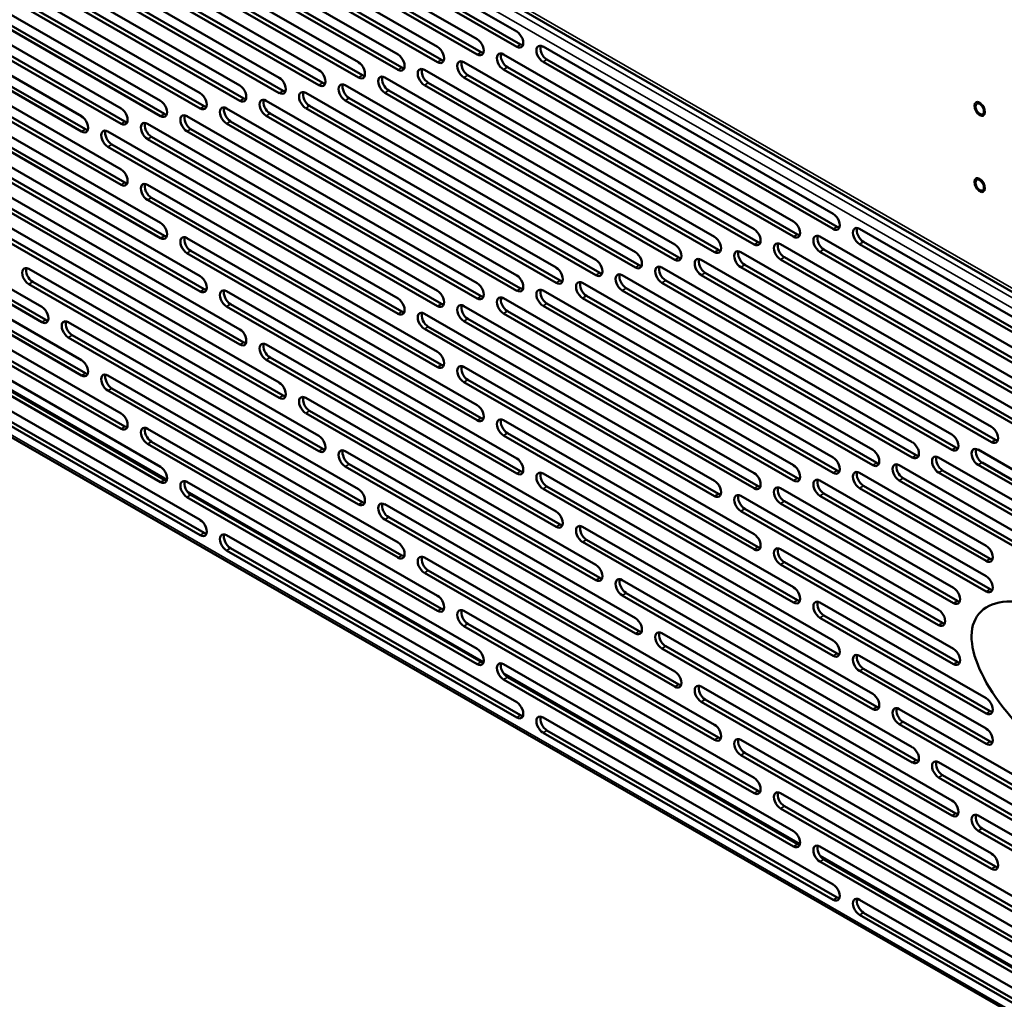
# Model space of a CAD drawing. Units: inches. Extents: x 3 to 337, y 7 to 213.
# Drawn here: x 281 to 294, y 119 to 132 of the extents above; entities that cross this region are included whole.
import ezdxf

# ---------------------------------------------------------------- set-up
doc = ezdxf.new("R2010")
doc.units = ezdxf.units.IN
doc.header["$LTSCALE"] = 20
doc.header["$MEASUREMENT"] = 0
doc.layers.add('Visible (ANSI)', color=7, linetype='Continuous', lineweight=50)
doc.layers.add('Visible Narrow (ANSI)', color=7, linetype='Continuous', lineweight=35)

msp = doc.modelspace()

# ---------------------------------------------------------------- linework, layer by layer
at = {"layer": 'Visible (ANSI)'}
for p, q in [((276.261, 138.698), (294.888, 127.971)), ((283.406, 133.877), (287.11, 131.744)), ((283.911, 133.975), (287.615, 131.843)), ((282.901, 133.779), (286.605, 131.646)), ((287.615, 131.648), (283.911, 133.781)), ((283.961, 133.81), (287.665, 131.677)), ((282.396, 133.68), (286.1, 131.547)), ((287.11, 131.549), (283.406, 133.682)), ((283.456, 133.711), (287.16, 131.578)), ((281.891, 133.582), (285.594, 131.449)), ((282.446, 133.514), (286.15, 131.382)), ((286.605, 131.451), (282.901, 133.584)), ((282.951, 133.613), (286.655, 131.48)), ((280.88, 133.385), (284.584, 131.252)), ((281.385, 133.483), (285.089, 131.35)), ((285.594, 131.254), (281.891, 133.387)), ((281.941, 133.416), (285.645, 131.283)), ((286.1, 131.353), (282.396, 133.485)), ((280.375, 133.286), (284.079, 131.153)), ((285.089, 131.156), (281.385, 133.289)), ((281.436, 133.318), (285.14, 131.185)), ((279.87, 133.188), (283.574, 131.055)), ((280.426, 133.121), (284.13, 130.988)), ((284.584, 131.057), (280.88, 133.19)), ((280.931, 133.219), (284.635, 131.086)), ((279.365, 133.089), (283.069, 130.956)), ((283.574, 130.86), (279.87, 132.993)), ((279.921, 133.022), (283.624, 130.889)), ((284.079, 130.959), (280.375, 133.092)), ((278.355, 132.893), (282.059, 130.76)), ((278.86, 132.991), (282.564, 130.858)), ((283.069, 130.762), (279.365, 132.895)), ((279.415, 132.924), (283.119, 130.791)), ((282.564, 130.663), (278.86, 132.796)), ((278.91, 132.825), (282.614, 130.692)), ((282.059, 130.565), (278.355, 132.698)), ((278.405, 132.727), (282.109, 130.594)), ((278.86, 132.212), (282.564, 130.079)), ((282.564, 129.885), (278.86, 132.018)), ((278.91, 132.047), (282.614, 129.914)), ((287.951, 131.649), (291.655, 129.516)), ((279.365, 131.532), (283.069, 129.399)), ((287.446, 131.55), (291.15, 129.417)), ((279.415, 131.366), (283.119, 129.234)), ((286.941, 131.452), (290.645, 129.319)), ((287.497, 131.385), (291.201, 129.252)), ((291.655, 129.321), (287.951, 131.454)), ((288.002, 131.483), (291.706, 129.35)), ((283.069, 129.205), (279.365, 131.338)), ((285.931, 131.255), (289.635, 129.122)), ((286.436, 131.353), (290.14, 129.22)), ((290.645, 129.124), (286.941, 131.257)), ((286.992, 131.286), (290.696, 129.153)), ((291.15, 129.223), (287.446, 131.356)), ((285.426, 131.156), (289.13, 129.023)), ((290.14, 129.026), (286.436, 131.159)), ((286.487, 131.188), (290.19, 129.055)), ((284.921, 131.058), (288.625, 128.925)), ((285.476, 130.991), (289.18, 128.858)), ((289.635, 128.927), (285.931, 131.06)), ((285.981, 131.089), (289.685, 128.956)), ((283.911, 130.861), (287.615, 128.728)), ((284.416, 130.959), (288.12, 128.827)), ((288.625, 128.73), (284.921, 130.863)), ((284.971, 130.892), (288.675, 128.759)), ((289.13, 128.829), (285.426, 130.962)), ((279.87, 130.852), (283.574, 128.719)), ((283.406, 130.763), (287.11, 128.63)), ((288.12, 128.632), (284.416, 130.765)), ((284.466, 130.794), (288.17, 128.661)), ((283.574, 128.524), (279.87, 130.657)), ((279.921, 130.686), (283.624, 128.553)), ((282.901, 130.664), (286.605, 128.531)), ((287.615, 128.533), (283.911, 130.666)), ((283.961, 130.695), (287.665, 128.562)), ((282.396, 130.566), (286.1, 128.433)), ((282.951, 130.498), (286.655, 128.366)), ((287.11, 128.435), (283.406, 130.568)), ((283.456, 130.597), (287.16, 128.464)), ((277.85, 130.458), (281.554, 128.325)), ((286.1, 128.238), (282.396, 130.371)), ((282.446, 130.4), (286.15, 128.267)), ((286.605, 128.337), (282.901, 130.469)), ((281.554, 128.131), (277.85, 130.264)), ((277.9, 130.293), (281.604, 128.16)), ((280.375, 130.172), (284.079, 128.039)), ((284.079, 127.844), (280.375, 129.977)), ((280.426, 130.006), (284.13, 127.873)), ((282.901, 129.886), (286.605, 127.753)), ((278.355, 129.778), (282.059, 127.645)), ((278.405, 129.612), (282.109, 127.479)), ((286.605, 127.558), (282.901, 129.691)), ((282.951, 129.72), (286.655, 127.587)), ((282.059, 127.45), (278.355, 129.583)), ((280.88, 129.492), (284.584, 127.359)), ((276.432, 129.386), (313.343, 108.13)), ((284.584, 127.164), (280.88, 129.297)), ((280.931, 129.326), (284.635, 127.193)), ((291.487, 129.223), (298.255, 125.326)), ((291.992, 129.322), (297.75, 126.006)), ((278.86, 129.098), (282.564, 126.965)), ((283.406, 129.205), (287.11, 127.072)), ((290.982, 129.125), (294.686, 126.992)), ((297.75, 125.811), (291.992, 129.127)), ((292.042, 129.156), (297.8, 125.84)), ((287.11, 126.878), (283.406, 129.011)), ((283.456, 129.04), (287.16, 126.907)), ((290.477, 129.026), (294.181, 126.894)), ((298.255, 125.131), (291.487, 129.029)), ((291.537, 129.058), (298.305, 125.16)), ((282.564, 126.77), (278.86, 128.903)), ((278.91, 128.932), (282.614, 126.799)), ((289.972, 128.928), (293.676, 126.795)), ((290.527, 128.861), (294.231, 126.728)), ((294.686, 126.797), (290.982, 128.93)), ((291.032, 128.959), (294.736, 126.826)), ((281.385, 128.812), (285.089, 126.679)), ((288.962, 128.731), (292.666, 126.598)), ((289.467, 128.83), (293.171, 126.697)), ((293.676, 126.6), (289.972, 128.733)), ((290.022, 128.762), (293.726, 126.629)), ((294.181, 126.699), (290.477, 128.832)), ((285.089, 126.484), (281.385, 128.617)), ((281.436, 128.646), (285.14, 126.513)), ((288.457, 128.633), (292.16, 126.5)), ((293.171, 126.502), (289.467, 128.635)), ((289.517, 128.664), (293.221, 126.531)), ((283.911, 128.525), (287.615, 126.392)), ((287.951, 128.534), (291.655, 126.401)), ((292.666, 126.404), (288.962, 128.536)), ((289.012, 128.565), (292.716, 126.432)), ((279.365, 128.418), (283.069, 126.285)), ((283.961, 128.359), (287.665, 126.227)), ((287.446, 128.436), (291.15, 126.303)), ((288.002, 128.369), (291.706, 126.236)), ((292.16, 126.305), (288.457, 128.438)), ((288.507, 128.467), (292.211, 126.334)), ((283.069, 126.09), (279.365, 128.223)), ((279.367, 128.297), (283.151, 126.118)), ((279.415, 128.252), (283.119, 126.119)), ((287.615, 126.198), (283.911, 128.331)), ((286.436, 128.239), (290.14, 126.106)), ((286.941, 128.337), (290.645, 126.204)), ((291.15, 126.108), (287.446, 128.241)), ((287.497, 128.27), (291.201, 126.137)), ((291.655, 126.207), (287.951, 128.34)), ((281.891, 128.131), (285.594, 125.998)), ((290.645, 126.01), (286.941, 128.143)), ((286.992, 128.172), (290.696, 126.039)), ((281.941, 127.966), (285.645, 125.833)), ((290.14, 125.911), (286.436, 128.044)), ((286.487, 128.073), (290.19, 125.94)), ((285.594, 125.804), (281.891, 127.937)), ((284.416, 127.845), (288.12, 125.712)), ((279.87, 127.738), (283.574, 125.605)), ((288.12, 125.517), (284.416, 127.65)), ((284.466, 127.679), (288.17, 125.546)), ((283.574, 125.41), (279.87, 127.543)), ((279.921, 127.572), (283.624, 125.439)), ((286.941, 127.559), (290.645, 125.426)), ((282.396, 127.451), (286.1, 125.318)), ((290.645, 125.231), (286.941, 127.364)), ((286.992, 127.393), (290.696, 125.26)), ((286.1, 125.124), (282.396, 127.257)), ((282.446, 127.286), (286.15, 125.153)), ((284.921, 127.165), (288.625, 125.032)), ((288.625, 124.837), (284.921, 126.97)), ((284.971, 126.999), (288.675, 124.866)), ((287.446, 126.879), (291.15, 124.746)), ((282.901, 126.771), (286.605, 124.638)), ((287.497, 126.713), (291.201, 124.58)), ((282.951, 126.605), (286.655, 124.472)), ((291.15, 124.551), (287.446, 126.684)), ((286.605, 124.443), (282.901, 126.576)), ((285.426, 126.485), (289.13, 124.352)), ((293.507, 126.503), (296.235, 124.932)), ((293.002, 126.404), (296.74, 124.252)), ((293.558, 126.337), (296.285, 124.766)), ((289.13, 124.157), (285.426, 126.29)), ((285.476, 126.319), (289.18, 124.186)), ((291.992, 126.207), (293.608, 125.277)), ((292.497, 126.306), (297.245, 123.572)), ((296.74, 124.057), (293.002, 126.21)), ((293.053, 126.239), (296.79, 124.086)), ((296.235, 124.737), (293.507, 126.308)), ((283.406, 126.091), (287.11, 123.958)), ((287.951, 126.198), (291.655, 124.065)), ((291.487, 126.109), (293.608, 124.887)), ((297.245, 123.377), (292.497, 126.111)), ((292.547, 126.14), (297.295, 123.406)), ((283.408, 125.97), (287.192, 123.791)), ((291.655, 123.871), (287.951, 126.004)), ((288.002, 126.033), (291.706, 123.9)), ((290.982, 126.01), (293.191, 124.738)), ((293.608, 125.082), (291.992, 126.013)), ((292.042, 126.042), (293.659, 125.111)), ((287.11, 123.763), (283.406, 125.896)), ((283.456, 125.925), (287.16, 123.792)), ((290.477, 125.912), (293.002, 124.458)), ((291.032, 125.845), (293.241, 124.573)), ((293.608, 124.693), (291.487, 125.914)), ((291.537, 125.943), (293.659, 124.722)), ((285.931, 125.805), (289.635, 123.672)), ((293.002, 124.263), (290.477, 125.717)), ((290.527, 125.746), (293.053, 124.292)), ((293.191, 124.544), (290.982, 125.816)), ((289.635, 123.477), (285.931, 125.61)), ((285.981, 125.639), (289.685, 123.506)), ((288.457, 125.518), (292.16, 123.385)), ((283.911, 125.411), (287.615, 123.278)), ((288.507, 125.353), (292.211, 123.22)), ((287.615, 123.083), (283.911, 125.216)), ((283.961, 125.245), (287.665, 123.112)), ((292.16, 123.191), (288.457, 125.324)), ((290.982, 125.232), (293.191, 123.96)), ((286.436, 125.124), (290.14, 122.991)), ((286.487, 124.959), (290.19, 122.826)), ((293.191, 123.765), (290.982, 125.037)), ((291.032, 125.066), (293.241, 123.794)), ((290.14, 122.797), (286.436, 124.93)), ((288.962, 124.838), (292.666, 122.705)), ((292.666, 122.51), (288.962, 124.643)), ((289.012, 124.672), (292.716, 122.539)), ((291.487, 124.552), (293.608, 123.33)), ((286.941, 124.444), (290.645, 122.311)), ((293.608, 123.135), (291.487, 124.357)), ((291.537, 124.386), (293.659, 123.164)), ((290.645, 122.117), (286.941, 124.25)), ((286.992, 124.279), (290.696, 122.146)), ((289.467, 124.158), (293.171, 122.025)), ((293.171, 121.83), (289.467, 123.963)), ((289.517, 123.992), (293.221, 121.859)), ((291.992, 123.872), (293.608, 122.941)), ((287.446, 123.764), (291.15, 121.631)), ((292.042, 123.706), (293.659, 122.775)), ((291.15, 121.436), (287.446, 123.569)), ((287.449, 123.643), (291.232, 121.465)), ((287.497, 123.598), (291.201, 121.465)), ((293.608, 122.746), (291.992, 123.677)), ((289.972, 123.478), (293.676, 121.345)), ((293.676, 121.15), (289.972, 123.283)), ((290.022, 123.312), (293.726, 121.179)), ((292.497, 123.191), (297.245, 120.457)), ((287.951, 123.084), (291.655, 120.951)), ((297.245, 120.263), (292.497, 122.997)), ((292.547, 123.026), (297.295, 120.292)), ((291.655, 120.756), (287.951, 122.889)), ((288.002, 122.918), (291.706, 120.785)), ((290.477, 122.798), (294.181, 120.665)), ((294.181, 120.47), (290.477, 122.603)), ((290.527, 122.632), (294.231, 120.499)), ((293.002, 122.511), (296.74, 120.359)), ((296.74, 120.164), (293.002, 122.317)), ((293.053, 122.346), (296.79, 120.193)), ((290.982, 122.117), (294.686, 119.984)), ((291.032, 121.952), (294.736, 119.819)), ((294.686, 119.79), (290.982, 121.923)), ((293.507, 121.831), (296.235, 120.26)), ((296.235, 120.066), (293.507, 121.636)), ((293.558, 121.665), (296.285, 120.095)), ((291.487, 121.437), (298.255, 117.54)), ((291.489, 121.317), (298.337, 117.373)), ((298.255, 117.345), (291.487, 121.243)), ((291.537, 121.272), (298.305, 117.374)), ((291.992, 120.757), (297.75, 117.441)), ((297.75, 117.247), (291.992, 120.562)), ((292.042, 120.591), (297.8, 117.276))]:
    msp.add_line(p, q, dxfattribs=at)
for centre, major_axis, start_param, end_param in [((287.11, 131.647), (0.059, -0.103), 5.499721, 8.641314), ((287.615, 131.745), (0.059, -0.103), 5.499721, 8.641314), ((286.605, 131.548), (0.059, -0.103), 5.499721, 8.641314), ((287.665, 131.774), (0.059, -0.103), 5.499721, 5.847808), ((287.951, 131.551), (-0.059, 0.103), 5.499721, 8.641314), ((288.002, 131.58), (0.059, -0.103), 3.57697, 5.499721), ((286.1, 131.45), (0.059, -0.103), 5.499721, 8.641314), ((287.16, 131.676), (0.059, -0.103), 5.499721, 5.847808), ((287.446, 131.453), (-0.059, 0.103), 5.499721, 8.641314), ((287.497, 131.482), (0.059, -0.103), 3.57697, 5.499721), ((285.594, 131.351), (0.059, -0.103), 5.499721, 8.641314), ((286.15, 131.479), (0.059, -0.103), 5.499721, 5.847808), ((286.436, 131.256), (-0.059, 0.103), 5.499721, 8.641314), ((286.487, 131.285), (0.059, -0.103), 3.57697, 5.499721), ((286.655, 131.577), (0.059, -0.103), 5.499721, 5.847808), ((286.941, 131.354), (-0.059, 0.103), 5.499721, 8.641314), ((286.992, 131.383), (0.059, -0.103), 3.57697, 5.499721), ((284.584, 131.155), (0.059, -0.103), 5.499721, 8.641314), ((285.089, 131.253), (0.059, -0.103), 5.499721, 8.641314), ((285.645, 131.38), (0.059, -0.103), 5.499721, 5.847808), ((285.931, 131.158), (-0.059, 0.103), 5.499721, 8.641314), ((285.981, 131.186), (0.059, -0.103), 3.57697, 5.499721), ((284.079, 131.056), (0.059, -0.103), 5.499721, 8.641314), ((285.14, 131.282), (0.059, -0.103), 5.499721, 5.847808), ((285.426, 131.059), (-0.059, 0.103), 5.499721, 8.641314), ((285.476, 131.088), (0.059, -0.103), 3.57697, 5.499721), ((283.574, 130.958), (0.059, -0.103), 5.499721, 8.641314), ((284.13, 131.085), (0.059, -0.103), 5.499721, 5.847808), ((284.635, 131.183), (0.059, -0.103), 5.499721, 5.847808), ((284.921, 130.961), (-0.059, 0.103), 5.499721, 8.641314), ((284.971, 130.99), (0.059, -0.103), 3.57697, 5.499721), ((282.564, 130.761), (0.059, -0.103), 5.499721, 8.641314), ((283.069, 130.859), (0.059, -0.103), 5.499721, 8.641314), ((283.624, 130.987), (0.059, -0.103), 5.499721, 5.847808), ((283.911, 130.764), (-0.059, 0.103), 5.499721, 8.641314), ((283.961, 130.793), (0.059, -0.103), 3.57697, 5.499721), ((284.416, 130.862), (-0.059, 0.103), 5.499721, 8.641314), ((284.466, 130.891), (0.059, -0.103), 3.57697, 5.499721), ((282.059, 130.662), (0.059, -0.103), 5.499721, 8.641314), ((283.119, 130.888), (0.059, -0.103), 5.499721, 5.847808), ((283.406, 130.665), (-0.059, 0.103), 5.499721, 8.641314), ((283.456, 130.694), (0.059, -0.103), 3.57697, 5.499721), ((282.614, 130.79), (0.059, -0.103), 5.499721, 5.847808), ((282.901, 130.567), (-0.059, 0.103), 5.499721, 8.641314), ((282.951, 130.596), (0.059, -0.103), 3.57697, 5.499721), ((282.109, 130.691), (0.059, -0.103), 5.499721, 5.847808), ((282.396, 130.468), (-0.059, 0.103), 5.499721, 8.641314), ((282.446, 130.497), (0.059, -0.103), 3.57697, 5.499721), ((282.564, 129.982), (0.059, -0.103), 5.499721, 8.641314), ((282.614, 130.011), (0.059, -0.103), 5.499721, 5.847808), ((282.901, 129.788), (-0.059, 0.103), 5.499721, 8.641314), ((282.951, 129.817), (0.059, -0.103), 3.57697, 5.499721), ((291.655, 129.418), (0.059, -0.103), 5.499721, 8.641314), ((283.069, 129.302), (0.059, -0.103), 5.499721, 8.641314), ((291.15, 129.32), (0.059, -0.103), 5.499721, 8.641314), ((291.706, 129.447), (0.059, -0.103), 5.499721, 5.847808), ((283.119, 129.331), (0.059, -0.103), 5.499721, 5.847808), ((283.406, 129.108), (-0.059, 0.103), 5.499721, 8.641314), ((290.645, 129.222), (0.059, -0.103), 5.499721, 8.641314), ((291.201, 129.349), (0.059, -0.103), 5.499721, 5.847808), ((291.487, 129.126), (-0.059, 0.103), 5.499721, 8.641314), ((291.537, 129.155), (0.059, -0.103), 3.57697, 5.499721), ((291.992, 129.225), (-0.059, 0.103), 5.499721, 8.641314), ((292.042, 129.253), (0.059, -0.103), 3.57697, 5.499721), ((283.456, 129.137), (0.059, -0.103), 3.57697, 5.499721), ((289.635, 129.025), (0.059, -0.103), 5.499721, 8.641314), ((290.14, 129.123), (0.059, -0.103), 5.499721, 8.641314), ((290.696, 129.25), (0.059, -0.103), 5.499721, 5.847808), ((290.982, 129.028), (-0.059, 0.103), 5.499721, 8.641314), ((291.032, 129.057), (0.059, -0.103), 3.57697, 5.499721), ((289.13, 128.926), (0.059, -0.103), 5.499721, 8.641314), ((290.19, 129.152), (0.059, -0.103), 5.499721, 5.847808), ((290.477, 128.929), (-0.059, 0.103), 5.499721, 8.641314), ((290.527, 128.958), (0.059, -0.103), 3.57697, 5.499721), ((288.625, 128.828), (0.059, -0.103), 5.499721, 8.641314), ((289.18, 128.955), (0.059, -0.103), 5.499721, 5.847808), ((289.467, 128.732), (-0.059, 0.103), 5.499721, 8.641314), ((289.685, 129.054), (0.059, -0.103), 5.499721, 5.847808), ((289.972, 128.831), (-0.059, 0.103), 5.499721, 8.641314), ((290.022, 128.86), (0.059, -0.103), 3.57697, 5.499721), ((281.385, 128.714), (-0.059, 0.103), 5.499721, 8.641314), ((281.436, 128.743), (0.059, -0.103), 3.57697, 5.499721), ((283.574, 128.622), (0.059, -0.103), 5.499721, 8.641314), ((287.615, 128.631), (0.059, -0.103), 5.499721, 8.641314), ((288.12, 128.729), (0.059, -0.103), 5.499721, 8.641314), ((288.675, 128.857), (0.059, -0.103), 5.499721, 5.847808), ((288.962, 128.634), (-0.059, 0.103), 5.499721, 8.641314), ((289.012, 128.663), (0.059, -0.103), 3.57697, 5.499721), ((289.517, 128.761), (0.059, -0.103), 3.57697, 5.499721), ((287.11, 128.532), (0.059, -0.103), 5.499721, 8.641314), ((288.17, 128.758), (0.059, -0.103), 5.499721, 5.847808), ((288.457, 128.535), (-0.059, 0.103), 5.499721, 8.641314), ((288.507, 128.564), (0.059, -0.103), 3.57697, 5.499721), ((283.624, 128.651), (0.059, -0.103), 5.499721, 5.847808), ((283.911, 128.428), (-0.059, 0.103), 5.499721, 8.641314), ((283.961, 128.457), (0.059, -0.103), 3.57697, 5.499721), ((286.605, 128.434), (0.059, -0.103), 5.499721, 8.641314), ((287.665, 128.66), (0.059, -0.103), 5.499721, 5.847808), ((287.951, 128.437), (-0.059, 0.103), 5.499721, 8.641314), ((288.002, 128.466), (0.059, -0.103), 3.57697, 5.499721), ((286.1, 128.335), (0.059, -0.103), 5.499721, 8.641314), ((286.655, 128.463), (0.059, -0.103), 5.499721, 5.847808), ((286.941, 128.24), (-0.059, 0.103), 5.499721, 8.641314), ((286.992, 128.269), (0.059, -0.103), 3.57697, 5.499721), ((287.16, 128.561), (0.059, -0.103), 5.499721, 5.847808), ((287.446, 128.338), (-0.059, 0.103), 5.499721, 8.641314), ((287.497, 128.367), (0.059, -0.103), 3.57697, 5.499721), ((281.554, 128.228), (0.059, -0.103), 5.499721, 8.641314), ((286.15, 128.364), (0.059, -0.103), 5.499721, 5.847808), ((286.436, 128.142), (-0.059, 0.103), 5.499721, 8.641314), ((286.487, 128.17), (0.059, -0.103), 3.57697, 5.499721), ((281.604, 128.257), (0.059, -0.103), 5.499721, 5.847808), ((281.891, 128.034), (-0.059, 0.103), 5.499721, 8.641314), ((281.941, 128.063), (0.059, -0.103), 3.57697, 5.499721), ((284.079, 127.942), (0.059, -0.103), 5.499721, 8.641314), ((284.13, 127.971), (0.059, -0.103), 5.499721, 5.847808), ((284.416, 127.748), (-0.059, 0.103), 5.499721, 8.641314), ((284.466, 127.777), (0.059, -0.103), 3.57697, 5.499721), ((286.605, 127.655), (0.059, -0.103), 5.499721, 8.641314), ((282.059, 127.548), (0.059, -0.103), 5.499721, 8.641314), ((282.109, 127.577), (0.059, -0.103), 5.499721, 5.847808), ((282.396, 127.354), (-0.059, 0.103), 5.499721, 8.641314), ((282.446, 127.383), (0.059, -0.103), 3.57697, 5.499721), ((286.655, 127.684), (0.059, -0.103), 5.499721, 5.847808), ((286.941, 127.461), (-0.059, 0.103), 5.499721, 8.641314), ((286.992, 127.49), (0.059, -0.103), 3.57697, 5.499721), ((284.584, 127.261), (0.059, -0.103), 5.499721, 8.641314), ((284.635, 127.29), (0.059, -0.103), 5.499721, 5.847808), ((284.921, 127.068), (-0.059, 0.103), 5.499721, 8.641314), ((284.971, 127.097), (0.059, -0.103), 3.57697, 5.499721), ((282.564, 126.868), (0.059, -0.103), 5.499721, 8.641314), ((287.11, 126.975), (0.059, -0.103), 5.499721, 8.641314), ((287.16, 127.004), (0.059, -0.103), 5.499721, 5.847808), ((287.446, 126.781), (-0.059, 0.103), 5.499721, 8.641314), ((287.497, 126.81), (0.059, -0.103), 3.57697, 5.499721), ((282.614, 126.897), (0.059, -0.103), 5.499721, 5.847808), ((282.901, 126.674), (-0.059, 0.103), 5.499721, 8.641314), ((282.951, 126.703), (0.059, -0.103), 3.57697, 5.499721), ((293.676, 126.698), (0.059, -0.103), 5.499721, 8.641314), ((285.089, 126.581), (0.059, -0.103), 5.499721, 8.641314), ((292.666, 126.501), (0.059, -0.103), 5.499721, 8.641314), ((293.171, 126.599), (0.059, -0.103), 5.499721, 8.641314), ((293.726, 126.727), (0.059, -0.103), 5.499721, 5.847808), ((285.14, 126.61), (0.059, -0.103), 5.499721, 5.847808), ((285.426, 126.387), (-0.059, 0.103), 5.499721, 8.641314), ((285.476, 126.416), (0.059, -0.103), 3.57697, 5.499721), ((292.16, 126.402), (0.059, -0.103), 5.499721, 8.641314), ((293.221, 126.628), (0.059, -0.103), 5.499721, 5.847808), ((293.507, 126.405), (-0.059, 0.103), 5.499721, 8.641314), ((293.558, 126.434), (0.059, -0.103), 3.57697, 5.499721), ((287.615, 126.295), (0.059, -0.103), 5.499721, 8.641314), ((291.655, 126.304), (0.059, -0.103), 5.499721, 8.641314), ((292.211, 126.431), (0.059, -0.103), 5.499721, 5.847808), ((292.497, 126.208), (-0.059, 0.103), 5.499721, 8.641314), ((292.716, 126.53), (0.059, -0.103), 5.499721, 5.847808), ((293.002, 126.307), (-0.059, 0.103), 5.499721, 8.641314), ((293.053, 126.336), (0.059, -0.103), 3.57697, 5.499721), ((283.069, 126.187), (0.059, -0.103), 5.499721, 8.641314), ((287.665, 126.324), (0.059, -0.103), 5.499721, 5.847808), ((287.951, 126.101), (-0.059, 0.103), 5.499721, 8.641314), ((288.002, 126.13), (0.059, -0.103), 3.57697, 5.499721), ((291.15, 126.205), (0.059, -0.103), 5.499721, 8.641314), ((291.706, 126.333), (0.059, -0.103), 5.499721, 5.847808), ((291.992, 126.11), (-0.059, 0.103), 5.499721, 8.641314), ((292.042, 126.139), (0.059, -0.103), 3.57697, 5.499721), ((292.547, 126.237), (0.059, -0.103), 3.57697, 5.499721), ((283.119, 126.216), (0.059, -0.103), 5.499721, 5.847808), ((283.406, 125.994), (-0.059, 0.103), 5.499721, 8.641314), ((283.456, 126.023), (0.059, -0.103), 3.57697, 5.499721), ((290.14, 126.009), (0.059, -0.103), 5.499721, 8.641314), ((290.645, 126.107), (0.059, -0.103), 5.499721, 8.641314), ((291.201, 126.234), (0.059, -0.103), 5.499721, 5.847808), ((291.487, 126.012), (-0.059, 0.103), 5.499721, 8.641314), ((291.537, 126.041), (0.059, -0.103), 3.57697, 5.499721), ((285.594, 125.901), (0.059, -0.103), 5.499721, 8.641314), ((290.696, 126.136), (0.059, -0.103), 5.499721, 5.847808), ((290.982, 125.913), (-0.059, 0.103), 5.499721, 8.641314), ((291.032, 125.942), (0.059, -0.103), 3.57697, 5.499721), ((285.645, 125.93), (0.059, -0.103), 5.499721, 5.847808), ((285.931, 125.707), (-0.059, 0.103), 5.499721, 8.641314), ((290.19, 126.038), (0.059, -0.103), 5.499721, 5.847808), ((290.477, 125.815), (-0.059, 0.103), 5.499721, 8.641314), ((290.527, 125.844), (0.059, -0.103), 3.57697, 5.499721), ((285.981, 125.736), (0.059, -0.103), 3.57697, 5.499721), ((288.12, 125.615), (0.059, -0.103), 5.499721, 8.641314), ((283.574, 125.507), (0.059, -0.103), 5.499721, 8.641314), ((288.17, 125.644), (0.059, -0.103), 5.499721, 5.847808), ((288.457, 125.421), (-0.059, 0.103), 5.499721, 8.641314), ((288.507, 125.45), (0.059, -0.103), 3.57697, 5.499721), ((283.624, 125.536), (0.059, -0.103), 5.499721, 5.847808), ((283.911, 125.313), (-0.059, 0.103), 5.499721, 8.641314), ((283.961, 125.342), (0.059, -0.103), 3.57697, 5.499721), ((290.645, 125.328), (0.059, -0.103), 5.499721, 8.641314), ((286.1, 125.221), (0.059, -0.103), 5.499721, 8.641314), ((290.696, 125.357), (0.059, -0.103), 5.499721, 5.847808), ((290.982, 125.135), (-0.059, 0.103), 5.499721, 8.641314), ((291.032, 125.163), (0.059, -0.103), 3.57697, 5.499721), ((293.608, 125.179), (0.059, -0.103), 5.499721, 8.641314), ((286.15, 125.25), (0.059, -0.103), 5.499721, 5.847808), ((286.436, 125.027), (-0.059, 0.103), 5.499721, 8.641314), ((286.487, 125.056), (0.059, -0.103), 3.57697, 5.499721), ((293.659, 125.208), (0.059, -0.103), 5.499721, 5.847808), ((288.625, 124.935), (0.059, -0.103), 5.499721, 8.641314), ((288.675, 124.964), (0.059, -0.103), 5.499721, 5.847808), ((288.962, 124.741), (-0.059, 0.103), 5.499721, 8.641314), ((289.012, 124.77), (0.059, -0.103), 3.57697, 5.499721), ((293.608, 124.79), (0.059, -0.103), 5.499721, 8.641314), ((291.15, 124.648), (0.059, -0.103), 5.499721, 8.641314), ((293.191, 124.641), (0.059, -0.103), 5.499721, 8.641314), ((293.659, 124.819), (0.059, -0.103), 5.499721, 5.847808), ((286.605, 124.541), (0.059, -0.103), 5.499721, 8.641314), ((291.201, 124.677), (0.059, -0.103), 5.499721, 5.847808), ((291.487, 124.454), (-0.059, 0.103), 5.499721, 8.641314), ((293.241, 124.67), (0.059, -0.103), 5.499721, 5.847808), ((286.655, 124.57), (0.059, -0.103), 5.499721, 5.847808), ((286.941, 124.347), (-0.059, 0.103), 5.499721, 8.641314), ((286.992, 124.376), (0.059, -0.103), 3.57697, 5.499721), ((291.537, 124.483), (0.059, -0.103), 3.57697, 5.499721), ((293.002, 124.36), (0.059, -0.103), 5.499721, 8.641314), ((289.13, 124.254), (0.059, -0.103), 5.499721, 8.641314), ((293.053, 124.389), (0.059, -0.103), 5.499721, 5.847808), ((289.18, 124.283), (0.059, -0.103), 5.499721, 5.847808), ((289.467, 124.061), (-0.059, 0.103), 5.499721, 8.641314), ((289.517, 124.09), (0.059, -0.103), 3.57697, 5.499721), ((287.11, 123.861), (0.059, -0.103), 5.499721, 8.641314), ((291.655, 123.968), (0.059, -0.103), 5.499721, 8.641314), ((293.191, 123.863), (0.059, -0.103), 5.499721, 8.641314), ((291.706, 123.997), (0.059, -0.103), 5.499721, 5.847808), ((291.992, 123.774), (-0.059, 0.103), 5.499721, 8.641314), ((292.042, 123.803), (0.059, -0.103), 3.57697, 5.499721), ((287.16, 123.89), (0.059, -0.103), 5.499721, 5.847808), ((287.446, 123.667), (-0.059, 0.103), 5.499721, 8.641314), ((287.497, 123.696), (0.059, -0.103), 3.57697, 5.499721), ((293.241, 123.891), (0.059, -0.103), 5.499721, 5.847808), ((289.635, 123.574), (0.059, -0.103), 5.499721, 8.641314), ((289.685, 123.603), (0.059, -0.103), 5.499721, 5.847808), ((289.972, 123.38), (-0.059, 0.103), 5.499721, 8.641314), ((290.022, 123.409), (0.059, -0.103), 3.57697, 5.499721), ((292.16, 123.288), (0.059, -0.103), 5.499721, 8.641314), ((293.608, 123.233), (0.059, -0.103), 5.499721, 8.641314), ((287.615, 123.18), (0.059, -0.103), 5.499721, 8.641314), ((292.211, 123.317), (0.059, -0.103), 5.499721, 5.847808), ((292.497, 123.094), (-0.059, 0.103), 5.499721, 8.641314), ((292.547, 123.123), (0.059, -0.103), 3.57697, 5.499721), ((287.665, 123.209), (0.059, -0.103), 5.499721, 5.847808), ((287.951, 122.987), (-0.059, 0.103), 5.499721, 8.641314), ((288.002, 123.016), (0.059, -0.103), 3.57697, 5.499721), ((293.659, 123.262), (0.059, -0.103), 5.499721, 5.847808), ((290.14, 122.894), (0.059, -0.103), 5.499721, 8.641314), ((293.608, 122.843), (0.059, -0.103), 5.499721, 8.641314), ((290.19, 122.923), (0.059, -0.103), 5.499721, 5.847808), ((290.477, 122.7), (-0.059, 0.103), 5.499721, 8.641314), ((290.527, 122.729), (0.059, -0.103), 3.57697, 5.499721), ((292.666, 122.608), (0.059, -0.103), 5.499721, 8.641314), ((293.659, 122.872), (0.059, -0.103), 5.499721, 5.847808), ((292.716, 122.637), (0.059, -0.103), 5.499721, 5.847808), ((293.002, 122.414), (-0.059, 0.103), 5.499721, 8.641314), ((293.053, 122.443), (0.059, -0.103), 3.57697, 5.499721), ((290.645, 122.214), (0.059, -0.103), 5.499721, 8.641314), ((290.696, 122.243), (0.059, -0.103), 5.499721, 5.847808), ((290.982, 122.02), (-0.059, 0.103), 5.499721, 8.641314), ((291.032, 122.049), (0.059, -0.103), 3.57697, 5.499721), ((293.171, 121.928), (0.059, -0.103), 5.499721, 8.641314), ((293.221, 121.957), (0.059, -0.103), 5.499721, 5.847808), ((293.507, 121.734), (-0.059, 0.103), 5.499721, 8.641314), ((293.558, 121.763), (0.059, -0.103), 3.57697, 5.499721), ((291.15, 121.534), (0.059, -0.103), 5.499721, 8.641314), ((291.201, 121.563), (0.059, -0.103), 5.499721, 5.847808), ((291.487, 121.34), (-0.059, 0.103), 5.499721, 8.641314), ((291.537, 121.369), (0.059, -0.103), 3.57697, 5.499721), ((293.676, 121.247), (0.059, -0.103), 5.499721, 8.641314), ((293.726, 121.276), (0.059, -0.103), 5.499721, 5.847808), ((291.655, 120.854), (0.059, -0.103), 5.499721, 8.641314), ((291.706, 120.883), (0.059, -0.103), 5.499721, 5.847808), ((291.992, 120.66), (-0.059, 0.103), 5.499721, 8.641314), ((292.042, 120.689), (0.059, -0.103), 3.57697, 5.499721)]:
    msp.add_ellipse(centre, major_axis=major_axis, ratio=0.578093, start_param=start_param, end_param=end_param, dxfattribs=at)
for centre, major_axis, ratio in [((293.526, 130.854), (-0.0387, 0.0673), 0.578093), ((293.526, 129.881), (-0.0387, 0.0673), 0.578093), ((294.871, 123.284), (-1.355, 1.124), 0.454901)]:
    msp.add_ellipse(centre, major_axis=major_axis, ratio=ratio, dxfattribs=at)
at = {"layer": 'Visible Narrow (ANSI)'}
for p, q in [((276.233, 138.761), (294.86, 128.035)), ((313.327, 117.145), (276.416, 138.401)), ((276.473, 138.5), (313.384, 117.244)), ((287.615, 131.648), (287.665, 131.677)), ((287.11, 131.549), (287.16, 131.578)), ((286.1, 131.353), (286.15, 131.382)), ((286.605, 131.451), (286.655, 131.48)), ((287.446, 131.356), (287.497, 131.385)), ((287.951, 131.454), (288.002, 131.483)), ((285.594, 131.254), (285.645, 131.283)), ((286.941, 131.257), (286.992, 131.286)), ((285.089, 131.156), (285.14, 131.185)), ((286.436, 131.159), (286.487, 131.188)), ((284.079, 130.959), (284.13, 130.988)), ((284.584, 131.057), (284.635, 131.086)), ((285.426, 130.962), (285.476, 130.991)), ((285.931, 131.06), (285.981, 131.089)), ((283.574, 130.86), (283.624, 130.889)), ((284.921, 130.863), (284.971, 130.892)), ((283.069, 130.762), (283.119, 130.791)), ((284.416, 130.765), (284.466, 130.794)), ((282.564, 130.663), (282.614, 130.692)), ((283.911, 130.666), (283.961, 130.695)), ((282.059, 130.565), (282.109, 130.594)), ((282.901, 130.469), (282.951, 130.498)), ((283.406, 130.568), (283.456, 130.597)), ((282.396, 130.371), (282.446, 130.4)), ((282.564, 129.885), (282.614, 129.914)), ((282.901, 129.691), (282.951, 129.72)), ((276.416, 129.423), (313.327, 108.167)), ((291.655, 129.321), (291.706, 129.35)), ((283.069, 129.205), (283.119, 129.234)), ((291.15, 129.223), (291.201, 129.252)), ((290.645, 129.124), (290.696, 129.153)), ((291.992, 129.127), (292.042, 129.156)), ((283.406, 129.011), (283.456, 129.04)), ((290.14, 129.026), (290.19, 129.055)), ((291.487, 129.029), (291.537, 129.058)), ((289.13, 128.829), (289.18, 128.858)), ((289.635, 128.927), (289.685, 128.956)), ((290.477, 128.832), (290.527, 128.861)), ((290.982, 128.93), (291.032, 128.959)), ((288.625, 128.73), (288.675, 128.759)), ((289.972, 128.733), (290.022, 128.762)), ((281.385, 128.617), (281.436, 128.646)), ((288.12, 128.632), (288.17, 128.661)), ((289.467, 128.635), (289.517, 128.664)), ((283.574, 128.524), (283.624, 128.553)), ((287.615, 128.533), (287.665, 128.562)), ((288.962, 128.536), (289.012, 128.565)), ((283.911, 128.331), (283.961, 128.359)), ((286.605, 128.337), (286.655, 128.366)), ((287.11, 128.435), (287.16, 128.464)), ((287.951, 128.34), (288.002, 128.369)), ((288.457, 128.438), (288.507, 128.467)), ((286.1, 128.238), (286.15, 128.267)), ((287.446, 128.241), (287.497, 128.27)), ((281.554, 128.131), (281.604, 128.16)), ((286.941, 128.143), (286.992, 128.172)), ((281.891, 127.937), (281.941, 127.966)), ((286.436, 128.044), (286.487, 128.073)), ((284.079, 127.844), (284.13, 127.873)), ((284.416, 127.65), (284.466, 127.679)), ((282.059, 127.45), (282.109, 127.479)), ((286.605, 127.558), (286.655, 127.587)), ((286.941, 127.364), (286.992, 127.393)), ((282.396, 127.257), (282.446, 127.286)), ((284.584, 127.164), (284.635, 127.193)), ((284.921, 126.97), (284.971, 126.999)), ((287.11, 126.878), (287.16, 126.907)), ((282.564, 126.77), (282.614, 126.799)), ((287.446, 126.684), (287.497, 126.713)), ((282.901, 126.576), (282.951, 126.605)), ((293.676, 126.6), (293.726, 126.629)), ((285.089, 126.484), (285.14, 126.513)), ((293.171, 126.502), (293.221, 126.531)), ((292.16, 126.305), (292.211, 126.334)), ((292.666, 126.404), (292.716, 126.432)), ((293.507, 126.308), (293.558, 126.337)), ((285.426, 126.29), (285.476, 126.319)), ((287.615, 126.198), (287.665, 126.227)), ((291.655, 126.207), (291.706, 126.236)), ((293.002, 126.21), (293.053, 126.239)), ((283.069, 126.09), (283.119, 126.119)), ((291.15, 126.108), (291.201, 126.137)), ((292.497, 126.111), (292.547, 126.14)), ((287.951, 126.004), (288.002, 126.033)), ((290.645, 126.01), (290.696, 126.039)), ((291.992, 126.013), (292.042, 126.042)), ((283.406, 125.896), (283.456, 125.925)), ((285.594, 125.804), (285.645, 125.833)), ((290.14, 125.911), (290.19, 125.94)), ((290.982, 125.816), (291.032, 125.845)), ((291.487, 125.914), (291.537, 125.943)), ((290.477, 125.717), (290.527, 125.746)), ((285.931, 125.61), (285.981, 125.639)), ((288.12, 125.517), (288.17, 125.546)), ((283.574, 125.41), (283.624, 125.439)), ((288.457, 125.324), (288.507, 125.353)), ((283.911, 125.216), (283.961, 125.245)), ((290.645, 125.231), (290.696, 125.26)), ((286.1, 125.124), (286.15, 125.153)), ((293.608, 125.082), (293.659, 125.111)), ((286.436, 124.93), (286.487, 124.959)), ((290.982, 125.037), (291.032, 125.066)), ((288.625, 124.837), (288.675, 124.866)), ((293.608, 124.693), (293.659, 124.722)), ((288.962, 124.643), (289.012, 124.672)), ((291.15, 124.551), (291.201, 124.58)), ((293.191, 124.544), (293.241, 124.573)), ((286.605, 124.443), (286.655, 124.472)), ((291.487, 124.357), (291.537, 124.386)), ((286.941, 124.25), (286.992, 124.279)), ((293.002, 124.263), (293.053, 124.292)), ((289.13, 124.157), (289.18, 124.186)), ((289.467, 123.963), (289.517, 123.992)), ((291.655, 123.871), (291.706, 123.9)), ((287.11, 123.763), (287.16, 123.792)), ((291.992, 123.677), (292.042, 123.706)), ((293.191, 123.765), (293.241, 123.794)), ((287.446, 123.569), (287.497, 123.598)), ((289.635, 123.477), (289.685, 123.506)), ((289.972, 123.283), (290.022, 123.312)), ((292.16, 123.191), (292.211, 123.22)), ((287.615, 123.083), (287.665, 123.112)), ((293.608, 123.135), (293.659, 123.164)), ((292.497, 122.997), (292.547, 123.026)), ((287.951, 122.889), (288.002, 122.918)), ((290.14, 122.797), (290.19, 122.826)), ((293.608, 122.746), (293.659, 122.775)), ((290.477, 122.603), (290.527, 122.632)), ((292.666, 122.51), (292.716, 122.539)), ((293.002, 122.317), (293.053, 122.346)), ((290.645, 122.117), (290.696, 122.146)), ((290.982, 121.923), (291.032, 121.952)), ((293.171, 121.83), (293.221, 121.859)), ((293.507, 121.636), (293.558, 121.665)), ((291.15, 121.436), (291.201, 121.465)), ((291.487, 121.243), (291.537, 121.272)), ((293.676, 121.15), (293.726, 121.179)), ((291.655, 120.756), (291.706, 120.785)), ((291.992, 120.562), (292.042, 120.591))]:
    msp.add_line(p, q, dxfattribs=at)
for centre in [(293.526, 130.854), (293.526, 129.881)]:
    msp.add_ellipse(centre, major_axis=(0.0507, -0.088), ratio=0.578093, dxfattribs=at)

doc.saveas('drawing.dxf')
